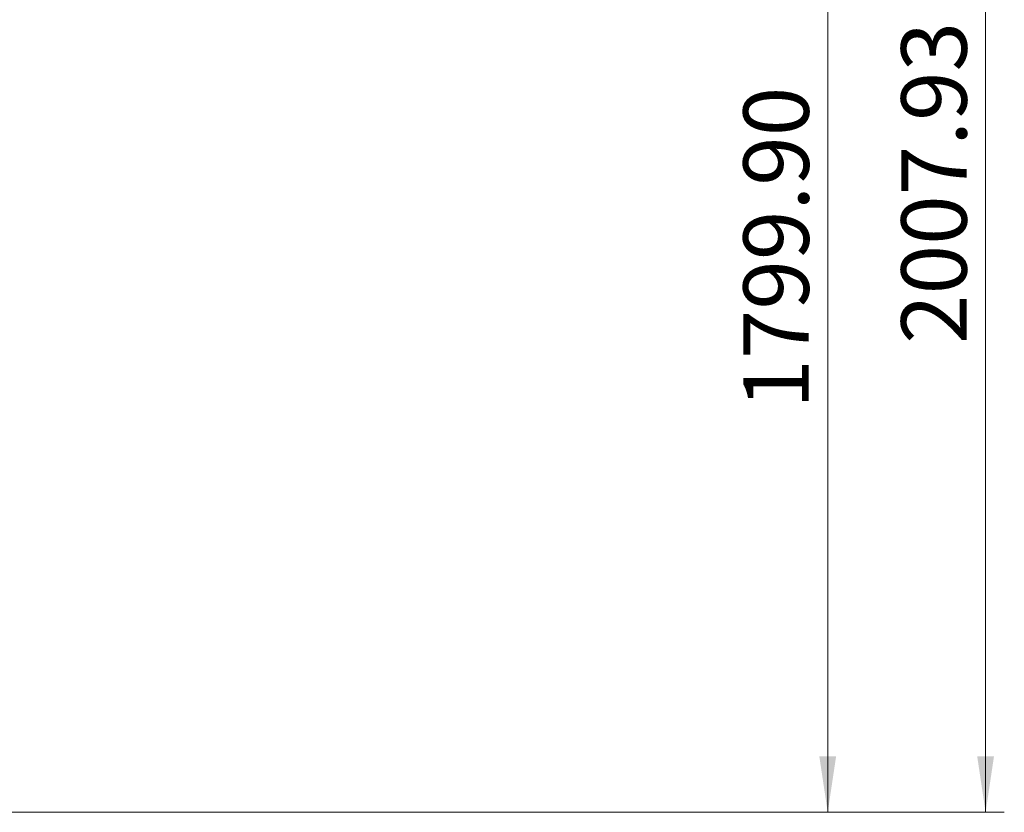
# Model space of a CAD drawing. Units: millimetres. Extents: x 5 to 292, y 5 to 205.
# Drawn here: x 89 to 142, y 120 to 163 of the extents above; entities that cross this region are included whole.
import ezdxf

# ---------------------------------------------------------------- set-up
doc = ezdxf.new("R2010")
doc.units = ezdxf.units.MM
doc.styles.add('SLDTEXTSTYLE0', font='TXT', dxfattribs={"width": 0.75})
doc.dimstyles.new('SLDDIMSTYLE1', dxfattribs={"dimtxt": 3.5, "dimasz": 3, "dimexe": 0, "dimexo": 0.0625, "dimgap": 0.875, "dimtad": 1, "dimlfac": 30, "dimrnd": 1e-09, "dimzin": 4, "dimdsep": 46, "dimtxsty": 'SLDTEXTSTYLE0', "dimsah": 1, "dimcen": 0.09, "dimadec": 0, "dimazin": 1, "dimtfac": 1, "dimtofl": 0, "dimtmove": 0, "dimatfit": 3, "dimfxl": 1, "dimfrac": 2, "dimtolj": 1, "dimtzin": 12, "dimarcsym": 0})
doc.dimstyles.new('SLDDIMSTYLE2', dxfattribs={"dimtxt": 3.5, "dimasz": 3, "dimexe": 0, "dimexo": 0.0625, "dimgap": 0.875, "dimtad": 1, "dimlfac": 30, "dimrnd": 1e-09, "dimzin": 12, "dimdsep": 46, "dimtxsty": 'SLDTEXTSTYLE0', "dimsah": 1, "dimcen": 0.09, "dimadec": 0, "dimazin": 3, "dimtfac": 1, "dimtofl": 0, "dimtmove": 0, "dimatfit": 3, "dimfxl": 1, "dimfrac": 2, "dimtolj": 1, "dimtzin": 12, "dimarcsym": 0})

# ---------------------------------------------------------------- blocks, each defined once
blk = doc.blocks.new('_D')
at = {"color": 7, "linetype": 'Continuous', "lineweight": 0}
for p, q in [((125.019, 180.181), (133.594, 180.181)), ((132.594, 180.181), (132.594, 120.185)), ((86.568, 120.185), (133.594, 120.185))]:
    blk.add_line(p, q, dxfattribs=at)
at = {"color": 7, "linetype": 'Continuous', "lineweight": 18}
for points in [[(132.594, 180.181), (132.144, 177.181), (133.044, 177.181)], [(132.594, 120.185), (133.044, 123.185), (132.144, 123.185)]]:
    blk.add_solid(points, dxfattribs=at)
at = {"color": 7, "linetype": 'Continuous', "lineweight": 18, "insert": (128.083, 141.778), "char_height": 3.5, "attachment_point": 1, "rotation": 90, "style": 'SLDTEXTSTYLE0'}
blk.add_mtext('1799.90', dxfattribs=at)
blk = doc.blocks.new('_D_1')
at = {"color": 7, "linetype": 'Continuous', "lineweight": 0}
for p, q in [((78.489, 187.116), (142.039, 187.116)), ((141.039, 120.185), (141.039, 187.116)), ((86.568, 120.185), (142.039, 120.185))]:
    blk.add_line(p, q, dxfattribs=at)
at = {"color": 7, "linetype": 'Continuous', "lineweight": 18}
for points in [[(141.039, 187.116), (140.589, 184.116), (141.489, 184.116)], [(141.039, 120.185), (141.489, 123.185), (140.589, 123.185)]]:
    blk.add_solid(points, dxfattribs=at)
at = {"color": 7, "linetype": 'Continuous', "lineweight": 18, "insert": (136.528, 145.246), "char_height": 3.5, "attachment_point": 1, "rotation": 90, "style": 'SLDTEXTSTYLE0'}
blk.add_mtext('2007.93', dxfattribs=at)

msp = doc.modelspace()

# ---------------------------------------------------------------- dimensions: what is measured, and where the dimension line sits
at = {"color": 7, "linetype": 'Continuous', "lineweight": 18}
for base, p1, p2, dimstyle, picture, middle in [((141.0393, 187.11594), (86.06766, 120.18484), (77.9893, 187.11594), 'SLDDIMSTYLE2', '_D_1', (141.0393, 153.65039)), ((132.59434, 120.18484), (124.5193, 180.18145), (86.06766, 120.18484), 'SLDDIMSTYLE1', '_D', (132.59434, 150.18315))]:
    dim = msp.add_linear_dim(base=base, p1=p1, p2=p2, angle=90, dimstyle=dimstyle, dxfattribs=at)
    dim.commit()
    dim.dimension.update_dxf_attribs({"geometry": picture, "text_midpoint": middle, "dimtype": 160})

doc.saveas('drawing.dxf')
